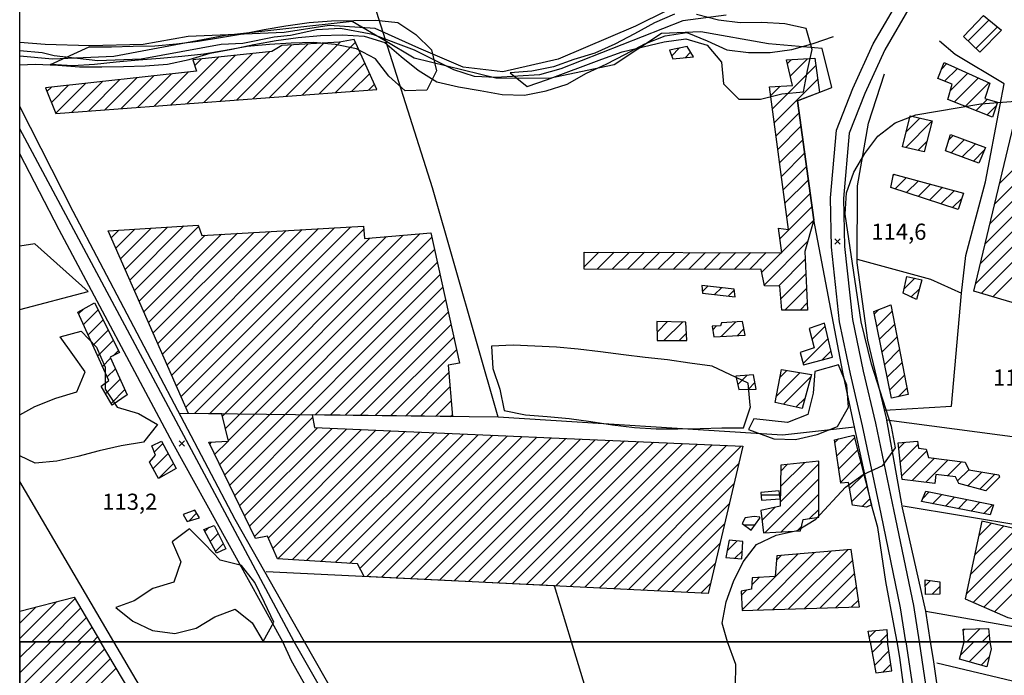
# Model space of a CAD drawing. Extents: x 291931 to 302572, y 6342987 to 6350017.
# Drawn here: x 292000 to 292457, y 6346484 to 6346788 of the extents above; entities that cross this region are included whole.
import ezdxf

# ---------------------------------------------------------------- set-up
doc = ezdxf.new("R2010")
doc.units = 0
doc.header["$MEASUREMENT"] = 0
doc.linetypes.add('T01', pattern=[10000, 10000])
doc.linetypes.add('T03', pattern=[70, 15, -5, 5, -5, 10, -5, 5, -5, 10, -5])
for name, color, linetype in [('ACHURADO_CONSTRUCCION', 9, 'CONTINUOUS'), ('ACHURADO_DE_AGUA', 140, 'CONTINUOUS'), ('CAMINO_PRINCIPAL', 1, 'CONTINUOUS'), ('CANALES', 132, 'CONTINUOUS'), ('CONSTRUCCION', 243, 'CONTINUOUS'), ('COTAS_DE_ELEVACION', 7, 'CONTINUOUS'), ('CUBIERTA_POLIETILENO', 45, 'CONTINUOUS'), ('CURVA_DE_NIVEL_SECUND', 53, 'CONTINUOUS'), ('DEPRESIONES', 22, 'CONTINUOUS'), ('HUELLA', 222, 'CONTINUOUS'), ('MALLA_UTM_Y_COORD', 21, 'CONTINUOUS'), ('OBRAS_DE_ARTE', 35, 'CONTINUOUS'), ('SUBDIVISION_PREDIAL', 171, 'CONTINUOUS'), ('VEGETACION', 112, 'CONTINUOUS')]:
    doc.layers.add(name, color=color, linetype=linetype)

# ---------------------------------------------------------------- blocks, each defined once
blk = doc.blocks.new('COD010', base_point=(286153.669606, 6347595.500922))
at = {"layer": 'COTAS_DE_ELEVACION'}
for p, q in [((286152.419606, 6347594.250922), (286154.919606, 6347596.750922)), ((286152.419606, 6347596.750922), (286154.919606, 6347594.250922))]:
    blk.add_line(p, q, dxfattribs=at)

msp = doc.modelspace()

# ---------------------------------------------------------------- linework, layer by layer
at = {"layer": 'ACHURADO_CONSTRUCCION', "linetype": 'T01'}
for points in [[(292439.9, 6346778.67), (292449.57, 6346788.34)], [(292443.5, 6346775.2), (292453.5, 6346785.19)], [(292100.6, 6346751.28), (292126.05, 6346776.73)], [(292108.24, 6346751.86), (292133.56, 6346777.17)], [(292115.89, 6346752.43), (292141.06, 6346777.61)], [(292123.53, 6346753), (292148.61, 6346778.08)], [(292131.17, 6346753.57), (292155.65, 6346778.05)], [(292070.02, 6346748.99), (292092.14, 6346771.11)], [(292077.67, 6346749.57), (292100.07, 6346771.97)], [(292085.31, 6346750.14), (292108, 6346772.83)], [(292092.96, 6346750.71), (292115.94, 6346773.69)], [(292138.82, 6346754.15), (292157.86, 6346773.18)], [(292302.44, 6346771.73), (292305.94, 6346775.23)], [(292308.66, 6346770.87), (292311.2, 6346773.42)], [(292081.15, 6346767.19), (292084.2, 6346770.24)], [(292146.46, 6346754.72), (292160.06, 6346768.32)], [(292349.21, 6346747.08), (292369.34, 6346767.21)], [(292356.12, 6346768.13), (292357.96, 6346769.97)], [(292357.48, 6346762.42), (292365.46, 6346770.4)], [(292427.68, 6346765.68), (292430.1, 6346768.1)], [(292039.45, 6346746.7), (292054.4, 6346761.65)], [(292047.09, 6346747.28), (292062.35, 6346762.53)], [(292054.74, 6346747.85), (292070.29, 6346763.4)], [(292062.38, 6346748.42), (292078.24, 6346764.28)], [(292154.1, 6346755.29), (292162.26, 6346763.45)], [(292429.04, 6346759.97), (292434.96, 6346765.89)], [(292431.58, 6346755.44), (292439.83, 6346763.69)], [(292012.57, 6346755.18), (292014.66, 6346757.27)], [(292014.62, 6346750.15), (292022.61, 6346758.15)], [(292016.67, 6346745.13), (292030.56, 6346759.02)], [(292024.16, 6346745.56), (292038.5, 6346759.9)], [(292031.81, 6346746.13), (292046.45, 6346760.78)], [(292161.75, 6346755.86), (292164.47, 6346758.58)], [(292348.39, 6346753.33), (292352.69, 6346757.63)], [(292350.03, 6346740.83), (292370.17, 6346760.98)], [(292433.5, 6346750.29), (292444.69, 6346761.48)], [(292438.58, 6346748.3), (292449.56, 6346759.28)], [(292443.66, 6346746.3), (292448.96, 6346751.6)], [(292448.73, 6346744.31), (292452.96, 6346748.54)], [(292350.85, 6346734.58), (292361.53, 6346745.26)], [(292454.51, 6346712.47), (292487.08, 6346745.03)], [(292351.67, 6346728.33), (292362.38, 6346739.03)], [(292410.97, 6346729.21), (292423.15, 6346741.38)], [(292411.16, 6346736.47), (292417.55, 6346742.85)], [(292447.81, 6346684.55), (292502.16, 6346738.9)], [(292450.04, 6346693.86), (292497.13, 6346740.95)], [(292452.28, 6346703.16), (292492.1, 6346742.99)], [(292430.95, 6346732.7), (292433.01, 6346734.75)], [(292443.34, 6346665.94), (292512.21, 6346734.81)], [(292445.57, 6346675.25), (292507.19, 6346736.86)], [(292352.49, 6346722.07), (292363.22, 6346732.81)], [(292416.73, 6346727.9), (292420.79, 6346731.95)], [(292432.04, 6346726.72), (292438.18, 6346732.85)], [(292437.21, 6346724.81), (292443.35, 6346730.95)], [(292445.98, 6346661.51), (292517.24, 6346732.77)], [(292451.44, 6346659.9), (292521.56, 6346730.02)], [(292353.31, 6346715.82), (292364.07, 6346726.59)], [(292442.37, 6346722.9), (292447.42, 6346727.96)], [(292354.13, 6346709.57), (292364.92, 6346720.36)], [(292405.19, 6346716.26), (292405.72, 6346716.79)], [(292354.95, 6346703.32), (292365.76, 6346714.14)], [(292406.05, 6346710.05), (292411.28, 6346715.28)], [(292411.37, 6346708.3), (292416.85, 6346713.78)], [(292416.7, 6346706.56), (292422.41, 6346712.27)], [(292355.77, 6346697.07), (292366.61, 6346707.91)], [(292422.02, 6346704.81), (292427.97, 6346710.76)], [(292427.34, 6346703.06), (292433.54, 6346709.26)], [(292432.67, 6346701.31), (292436.98, 6346705.62)], [(292352.65, 6346686.88), (292367.46, 6346701.69)], [(292353.52, 6346680.68), (292368.2, 6346695.36)], [(292042.37, 6346687.36), (292045.86, 6346690.85)], [(292044.53, 6346682.45), (292053.42, 6346691.34)], [(292046.69, 6346677.54), (292060.99, 6346691.84)], [(292048.86, 6346672.64), (292068.56, 6346692.33)], [(292051.02, 6346667.73), (292076.12, 6346692.83)], [(292053.18, 6346662.82), (292082.96, 6346692.6)], [(292055.35, 6346657.91), (292085.99, 6346688.56)], [(292057.51, 6346653.01), (292093.5, 6346688.99)], [(292059.67, 6346648.1), (292101, 6346689.43)], [(292061.84, 6346643.19), (292108.51, 6346689.86)], [(292064, 6346638.28), (292116.01, 6346690.29)], [(292066.16, 6346633.37), (292123.52, 6346690.73)], [(292068.33, 6346628.47), (292131.02, 6346691.16)], [(292070.49, 6346623.56), (292138.52, 6346691.59)], [(292072.65, 6346618.65), (292146.03, 6346692.03)], [(292074.82, 6346613.74), (292153.53, 6346692.46)], [(292076.98, 6346608.84), (292159.55, 6346691.4)], [(292094.02, 6346604.66), (292177.89, 6346688.53)], [(292095.37, 6346598.94), (292185.62, 6346689.19)], [(292081.01, 6346605.79), (292162.44, 6346687.22)], [(292088, 6346605.71), (292170.17, 6346687.88)], [(292096.72, 6346593.22), (292191.17, 6346687.67)], [(292345.43, 6346665.52), (292365.49, 6346685.58)], [(292092.74, 6346582.17), (292192.43, 6346681.86)], [(292261.82, 6346673.83), (292268.67, 6346680.68)], [(292267.79, 6346672.73), (292275.72, 6346680.66)], [(292274.85, 6346672.73), (292282.77, 6346680.64)], [(292281.92, 6346672.72), (292289.82, 6346680.62)], [(292288.99, 6346672.72), (292296.87, 6346680.6)], [(292296.06, 6346672.72), (292303.92, 6346680.58)], [(292303.13, 6346672.71), (292310.97, 6346680.56)], [(292310.2, 6346672.71), (292318.02, 6346680.53)], [(292317.26, 6346672.71), (292325.07, 6346680.51)], [(292324.33, 6346672.71), (292332.12, 6346680.49)], [(292331.4, 6346672.7), (292339.17, 6346680.47)], [(292338.47, 6346672.7), (292346.22, 6346680.45)], [(292344.19, 6346671.35), (292353.27, 6346680.43)], [(292095.05, 6346577.41), (292193.7, 6346676.06)], [(292351.92, 6346664.93), (292364.38, 6346677.4)], [(292097.36, 6346572.65), (292194.97, 6346670.25)], [(292353.06, 6346659.01), (292364.69, 6346670.64)], [(292410.14, 6346663.52), (292415.22, 6346668.59)], [(292136.95, 6346605.17), (292196.23, 6346664.45)], [(292316.64, 6346662.41), (292319.16, 6346664.92)], [(292322.31, 6346661.01), (292325.48, 6346664.18)], [(292328.67, 6346660.3), (292331.45, 6346663.08)], [(292354.94, 6346653.82), (292364.99, 6346663.87)], [(292413.58, 6346659.89), (292417.24, 6346663.55)], [(292143.94, 6346605.09), (292197.5, 6346658.64)], [(292361.95, 6346653.75), (292365.3, 6346657.1)], [(292027.28, 6346652.02), (292029.7, 6346654.44)], [(292029.49, 6346647.16), (292036.3, 6346653.97)], [(292150.93, 6346605.01), (292198.77, 6346652.84)], [(292396.43, 6346652.03), (292398.49, 6346654.09)], [(292397.63, 6346646.16), (292404.72, 6346653.25)], [(292031.7, 6346642.3), (292038.66, 6346649.26)], [(292295.61, 6346643.57), (292300.49, 6346648.46)], [(292298.83, 6346639.72), (292307.38, 6346648.28)], [(292325.37, 6346641.59), (292332.13, 6346648.34)], [(292033.91, 6346637.44), (292041.02, 6346644.55)], [(292157.92, 6346604.93), (292200.03, 6346647.03)], [(292305.93, 6346639.75), (292309.28, 6346643.1)], [(292321.43, 6346644.72), (292323.16, 6346646.45)], [(292332.79, 6346641.94), (292335.95, 6346645.1)], [(292367.5, 6346640.16), (292373.64, 6346646.3)], [(292398.83, 6346640.3), (292405.87, 6346647.33)], [(292036.12, 6346632.58), (292043.39, 6346639.84)], [(292164.92, 6346604.85), (292201.3, 6346641.23)], [(292363.44, 6346629.03), (292374.98, 6346640.56)], [(292400.04, 6346634.43), (292407.01, 6346641.4)], [(292043.25, 6346632.64), (292045.75, 6346635.14)], [(292171.91, 6346604.77), (292202.56, 6346635.42)], [(292372.19, 6346630.71), (292376.31, 6346634.83)], [(292401.24, 6346628.56), (292408.15, 6346635.47)], [(292038.33, 6346627.72), (292042.09, 6346631.48)], [(292402.44, 6346622.69), (292409.29, 6346629.54)], [(292040.54, 6346622.86), (292044.32, 6346626.63)], [(292178.9, 6346604.69), (292199.05, 6346624.83)], [(292351.03, 6346613.89), (292361.91, 6346624.78)], [(292352.63, 6346622.57), (292355.84, 6346625.78)], [(292039.75, 6346615), (292046.54, 6346621.78)], [(292333.07, 6346619.28), (292337.37, 6346623.58)], [(292337.99, 6346617.12), (292341.05, 6346620.18)], [(292354.32, 6346610.11), (292367, 6346622.79)], [(292403.65, 6346616.82), (292410.44, 6346623.61)], [(292042.33, 6346610.51), (292048.76, 6346616.93)], [(292185.89, 6346604.61), (292199.58, 6346618.3)], [(292407.52, 6346613.63), (292411.58, 6346617.68)], [(292192.88, 6346604.53), (292200.12, 6346611.77)], [(292360.07, 6346608.8), (292364.3, 6346613.02)], [(292099.68, 6346567.89), (292135.85, 6346604.06)], [(292199.87, 6346604.45), (292200.66, 6346605.23)], [(292101.99, 6346563.13), (292138.11, 6346599.25)], [(292104.3, 6346558.37), (292144.88, 6346598.96)], [(292106.61, 6346553.61), (292151.66, 6346598.67)], [(292108.92, 6346548.86), (292158.44, 6346598.37)], [(292115.29, 6346548.15), (292165.22, 6346598.08)], [(292117.43, 6346543.22), (292172, 6346597.79)], [(292119.76, 6346538.47), (292178.78, 6346597.49)], [(292126.4, 6346538.05), (292185.55, 6346597.2)], [(292088.12, 6346591.69), (292088.99, 6346592.56)], [(292090.43, 6346586.93), (292096.43, 6346592.93)], [(292133.05, 6346537.63), (292192.33, 6346596.91)], [(292139.7, 6346537.2), (292199.11, 6346596.62)], [(292146.35, 6346536.78), (292205.89, 6346596.32)], [(292153, 6346536.36), (292212.67, 6346596.03)], [(292157.72, 6346534.01), (292219.45, 6346595.74)], [(292161, 6346530.22), (292226.22, 6346595.44)], [(292167.74, 6346529.89), (292233, 6346595.15)], [(292174.48, 6346529.56), (292239.78, 6346594.86)], [(292181.22, 6346529.23), (292246.56, 6346594.57)], [(292187.96, 6346528.9), (292253.34, 6346594.27)], [(292194.7, 6346528.56), (292260.12, 6346593.98)], [(292201.44, 6346528.23), (292266.89, 6346593.69)], [(292208.18, 6346527.9), (292273.67, 6346593.4)], [(292214.92, 6346527.57), (292280.45, 6346593.1)], [(292221.66, 6346527.24), (292287.23, 6346592.81)], [(292378.05, 6346592.44), (292379.74, 6346594.12)], [(292378.97, 6346586.28), (292387.27, 6346594.58)], [(292407.81, 6346589.76), (292410.6, 6346592.54)], [(292062.35, 6346587.89), (292066.35, 6346591.89)], [(292228.39, 6346526.9), (292294.01, 6346592.52)], [(292235.13, 6346526.57), (292300.79, 6346592.22)], [(292241.87, 6346526.24), (292307.56, 6346591.93)], [(292248.61, 6346525.91), (292314.34, 6346591.64)], [(292255.35, 6346525.58), (292321.12, 6346591.35)], [(292262.09, 6346525.24), (292327.9, 6346591.05)], [(292268.83, 6346524.91), (292334.68, 6346590.76)], [(292379.89, 6346580.13), (292388.69, 6346588.93)], [(292408.48, 6346583.35), (292416.64, 6346591.51)], [(292409.14, 6346576.94), (292420.65, 6346588.45)], [(292061.81, 6346580.28), (292068.8, 6346587.27)], [(292413.99, 6346574.72), (292424.4, 6346585.13)], [(292420.29, 6346573.95), (292430.65, 6346584.31)], [(292430.31, 6346576.9), (292436.9, 6346583.49)], [(292064.35, 6346575.74), (292071.25, 6346582.65)], [(292275.57, 6346524.58), (292333.44, 6346582.45)], [(292352.77, 6346564.73), (292370.62, 6346582.58)], [(292352.91, 6346571.94), (292363.98, 6346583)], [(292353.04, 6346579.14), (292356.06, 6346582.17)], [(292380.81, 6346573.98), (292390.1, 6346583.27)], [(292435.07, 6346574.58), (292440.2, 6346579.72)], [(292345.61, 6346550.5), (292370.62, 6346575.51)], [(292384.94, 6346571.04), (292391.52, 6346577.62)], [(292439.83, 6346572.27), (292446.24, 6346578.69)], [(292445.39, 6346570.77), (292452.31, 6346577.69)], [(292282.31, 6346524.25), (292331.28, 6346573.22)], [(292385.99, 6346565.01), (292392.94, 6346571.96)], [(292353.13, 6346550.94), (292370.63, 6346568.44)], [(292390.73, 6346562.69), (292394.35, 6346566.31)], [(292418.91, 6346566.49), (292421.91, 6346569.49)], [(292423.47, 6346563.98), (292427.78, 6346568.29)], [(292429.41, 6346562.84), (292433.66, 6346567.1)], [(292435.34, 6346561.71), (292439.54, 6346565.91)], [(292289.04, 6346523.91), (292329.11, 6346563.98)], [(292344.25, 6346556.21), (292350.45, 6346562.41)], [(292366.41, 6346557.16), (292370.63, 6346561.37)], [(292441.28, 6346560.57), (292445.42, 6346564.72)], [(292447.21, 6346559.44), (292451.3, 6346563.53)], [(292078.33, 6346555.97), (292082.01, 6346559.65)], [(292085.86, 6346551.08), (292087.84, 6346553.06)], [(292295.78, 6346523.58), (292326.95, 6346554.74)], [(292360.64, 6346551.39), (292362.66, 6346553.41)], [(292440.95, 6346531.04), (292462.18, 6346552.27)], [(292442.92, 6346540.08), (292456.42, 6346553.58)], [(292444.89, 6346549.12), (292450.66, 6346554.89)], [(292088.33, 6346546.48), (292092, 6346550.14)], [(292438.97, 6346522), (292467.94, 6346550.96)], [(292442.3, 6346518.24), (292473.7, 6346549.65)], [(292447.2, 6346516.08), (292479.46, 6346548.34)], [(292452.11, 6346513.92), (292485.22, 6346547.03)], [(292090.8, 6346541.87), (292094.33, 6346545.41)], [(292302.52, 6346523.25), (292324.78, 6346545.51)], [(292328.14, 6346542.15), (292332.74, 6346546.76)], [(292356.66, 6346515.19), (292384.15, 6346542.68)], [(292331.76, 6346538.71), (292335.2, 6346542.15)], [(292335.09, 6346514.83), (292360.9, 6346540.65)], [(292342.04, 6346514.71), (292368.65, 6346541.32)], [(292349.35, 6346514.95), (292376.4, 6346542)], [(292351.08, 6346537.9), (292353.15, 6346539.97)], [(292363.96, 6346515.42), (292386.37, 6346537.83)], [(292309.26, 6346522.92), (292322.62, 6346536.27)], [(292339.56, 6346526.38), (292342.99, 6346529.81)], [(292371.27, 6346515.66), (292387.28, 6346531.66)], [(292316, 6346522.59), (292320.45, 6346527.04)], [(292378.58, 6346515.9), (292388.18, 6346525.5)], [(292420.06, 6346525.9), (292422.5, 6346528.34)], [(292423.25, 6346522.02), (292426.79, 6346525.56)], [(292005.58, 6346500), (292025.55, 6346519.97)], [(292334.71, 6346521.52), (292337.07, 6346523.89)], [(292000, 6346501.49), (292017.11, 6346518.6)], [(292000, 6346508.56), (292007.58, 6346516.14)], [(292012.65, 6346500), (292028.19, 6346515.53)], [(292385.89, 6346516.13), (292389.09, 6346519.33)], [(292019.72, 6346500), (292030.82, 6346511.1)], [(292026.79, 6346500), (292033.45, 6346506.66)], [(292437.62, 6346505.32), (292438.18, 6346505.88)], [(292439.37, 6346500), (292445.47, 6346506.09)], [(292033.86, 6346500), (292036.08, 6346502.22)], [(292394.09, 6346502.16), (292397.18, 6346505.25)], [(292399, 6346500), (292402.32, 6346503.31)], [(292446.44, 6346500), (292449.69, 6346503.25)], [(291999.96, 6346464.31), (292035.65, 6346500)], [(291999.96, 6346457.23), (292039.38, 6346496.66)], [(291999.97, 6346471.39), (292028.58, 6346500)], [(291999.98, 6346478.47), (292021.51, 6346500)], [(291999.98, 6346485.55), (292014.44, 6346500)], [(291999.99, 6346492.62), (292007.37, 6346500)], [(292395.38, 6346494.99), (292400.39, 6346500)], [(292436.41, 6346493.83), (292442.58, 6346500)], [(292440.36, 6346490.7), (292449.65, 6346500)], [(291999.95, 6346450.15), (292042.01, 6346492.22)], [(292396.45, 6346488.99), (292403.19, 6346495.73)], [(292445.91, 6346489.19), (292449.74, 6346493.02)], [(291999.94, 6346443.08), (292044.65, 6346487.78)], [(292400.52, 6346485.99), (292404.13, 6346489.6)]]:
    msp.add_lwpolyline(points, dxfattribs=at)
at = {"layer": 'ACHURADO_DE_AGUA', "linetype": 'T03'}
for points in [[(292343.9, 6346568.09), (292352.51, 6346568.09)], [(292335.91, 6346554.23), (292341.03, 6346554.23)]]:
    msp.add_lwpolyline(points, dxfattribs=at)
at = {"layer": 'CAMINO_PRINCIPAL'}
for points in [[(292411.017678, 6346500, 116.03804), (292408.635404, 6346515.713458, 117.179001), (292399.535491, 6346559.264957, 117.1035), (292391.004733, 6346600.072974, 116.600136), (292385.375675, 6346624.237998, 115.93737), (292380.263142, 6346648.41304, 115.073257), (292376.502818, 6346682.943758, 114.637009), (292376.065325, 6346705.832217, 114.360161), (292378.824064, 6346737.218385, 113.89035), (292386.461787, 6346756.648163, 113.781288), (292395.884322, 6346777.317661, 113.026245), (292408.392849, 6346798.735644, 112.598381)], [(292413.558016, 6346795.54613, 112.598381), (292401.279288, 6346774.521627, 113.026245), (292392.05077, 6346754.277729, 113.781288), (292384.792755, 6346735.813898, 113.89035), (292382.139158, 6346705.623926, 114.360161), (292382.565267, 6346683.331014, 114.637009), (292386.26336, 6346649.371749, 115.073257), (292391.300257, 6346625.554361, 115.93737), (292396.93092, 6346601.382449, 116.600136), (292405.475884, 6346560.506475, 117.1035), (292414.610322, 6346516.78974, 117.179001), (292417.155768, 6346500, 116.03804)], [(292411.017678, 6346500, 116.03804), (292416.026161, 6346466.964085, 116.03804), (292417.434205, 6346447.365443, 116.03804), (292416.981781, 6346430.485236, 116.03804), (292411.855917, 6346401.291202, 116.03804), (292406.287584, 6346381.729404, 116.03804), (292397.491813, 6346368.81915, 116.03804), (292383.155711, 6346348.398664, 116.03804), (292354.643088, 6346312.725512, 113.91552), (292334.455763, 6346287.543285, 112.942345), (292334.455763, 6346287.543285, 112.942345)], [(292417.155768, 6346500, 116.03804), (292422.062172, 6346467.637404, 116.03804), (292423.508785, 6346447.501917, 116.03804), (292423.036371, 6346429.875906, 116.03804), (292417.778859, 6346399.932076, 116.03804), (292411.855691, 6346379.123729, 116.03804), (292402.483208, 6346365.366987, 116.03804), (292388.014159, 6346344.757131, 116.03804), (292359.380915, 6346308.933066, 113.91552), (292339.152219, 6346283.699231, 112.942345), (292336.334235, 6346280.326966, 112.187302)]]:
    msp.add_polyline3d(points, dxfattribs=at)
at = {"layer": 'CANALES'}
msp.add_polyline3d([(292441.205519, 6346852.740891, 110.794655), (292343.508146, 6346814.176424, 110.794655), (292285.667124, 6346785.509352, 110.794655), (292249.789973, 6346770.180098, 110.794655), (292224.065693, 6346764.344272, 110.794655), (292205.683002, 6346766.397929, 110.794655), (292185.102635, 6346775.295259, 110.794655), (292164.777241, 6346784.369691, 110.794655), (292143.563531, 6346785.851966, 110.794655), (292122.700187, 6346782.520626, 110.794655), (292078.040508, 6346780.621468, 110.78627), (292057.183743, 6346776.945941, 110.78627), (292032.393831, 6346776.292962, 110.78627), (292011.713093, 6346776.924787, 110.777878), (292000, 6346777.918096, 110.761101)], dxfattribs=at)
at = {"layer": 'CONSTRUCCION'}
for points in [[(292455.444281, 6346783.637601, 117.011215), (292445.304566, 6346773.455799, 117.011215), (292437.762023, 6346780.738788, 117.011215), (292447.048303, 6346790.361053, 117.011215)], [(292148.363569, 6346778.025822, 116.22261), (292121.524004, 6346776.472301, 116.121941), (292116.92462, 6346773.80073, 116.096771), (292080.313841, 6346769.819641, 115.903816), (292081.962099, 6346764.686886, 115.341721), (292011.836403, 6346756.956911, 115.341721), (292016.715388, 6346745.00052, 115.341721), (292165.574968, 6346756.151338, 115.635353), (292155.055369, 6346779.360718, 115.635353)], [(292309.618062, 6346775.988767, 115.996094), (292301.383266, 6346774.279629, 116.012878), (292303.008498, 6346770.35153, 116.012878), (292312.551054, 6346771.225246, 116.012878)], [(292353.500708, 6346653.829313, 117.908882), (292352.561662, 6346664.919336, 117.908882), (292345.518238, 6346665.065514, 117.908882), (292343.911586, 6346672.700989, 117.908882), (292261.822836, 6346672.729928, 117.732704), (292261.822836, 6346680.700919, 117.732704), (292353.556927, 6346680.432813, 117.732704), (292351.956345, 6346691.737675, 117.732704), (292356.554994, 6346691.124522, 117.732704), (292347.856829, 6346757.325696, 117.732704), (292358.533252, 6346758.000197, 117.732704), (292355.711908, 6346769.838054, 117.732704), (292368.8947, 6346770.604495, 117.732704), (292371.004719, 6346754.792951, 117.732704), (292360.770422, 6346750.830307, 117.732704), (292368.281547, 6346695.646526, 117.783043), (292364.219408, 6346681.007495, 117.959221), (292365.445714, 6346653.722181, 118.143791)], [(292449.97134, 6346759.085087, 119.108574), (292447.68156, 6346751.999304, 119.108574), (292453.499803, 6346750.201336, 119.108574), (292451.26621, 6346743.305433, 119.108574), (292430.481544, 6346751.476452, 119.108574), (292432.46209, 6346758.620704, 119.108574), (292425.903585, 6346761.200635, 119.108574), (292428.86129, 6346768.660774, 119.108574)], [(292423.179428, 6346741.521845, 119.209244), (292419.613044, 6346727.23776, 119.108574), (292409.456933, 6346729.548977, 119.108574), (292413.003892, 6346743.928297, 119.108574)], [(292447.957785, 6346729.26279, 119.108574), (292444.949625, 6346721.953322, 119.108574), (292429.385909, 6346727.69747, 119.108574), (292431.744528, 6346735.218102, 119.108574)], [(292437.766989, 6346708.108305, 119.360252), (292435.33244, 6346700.439769, 118.554871), (292404.133704, 6346710.680564, 118.554871), (292405.306598, 6346716.900982, 118.554871)], [(292319.373654, 6346522.417866, 116.793091), (292159.67753, 6346530.285349, 116.449127), (292156.604167, 6346536.132245, 116.449127), (292119.48667, 6346538.48705, 116.449127), (292114.948004, 6346548.925982, 116.449127), (292109.356972, 6346547.955499, 116.398788), (292087.716008, 6346592.497176, 116.373619), (292096.79334, 6346592.951042, 116.272949), (292093.78026, 6346605.649572, 116.22261), (292078.31086, 6346605.82488, 116.197441), (292040.967748, 6346690.532362, 114.997757), (292082.723475, 6346693.255562, 115.375282), (292084.452362, 6346688.469425, 115.375282), (292159.426931, 6346692.801695, 115.375282), (292159.920937, 6346687.006525, 115.434006), (292190.743727, 6346689.624629, 116.809868), (292203.905859, 6346629.260371, 116.826645), (292198.765403, 6346628.193461, 117.539749), (292200.720092, 6346604.437669, 117.556526), (292135.640893, 6346605.175183, 116.457512), (292136.733601, 6346599.305175, 116.155495), (292335.377922, 6346590.730486, 116.549797)], [(292418.38571, 6346667.917625, 119.5616), (292415.977424, 6346658.746568, 119.377029), (292409.719914, 6346661.724033, 119.377029), (292411.514551, 6346669.384489, 119.377029)], [(292331.403872, 6346663.476018, 117.690758), (292316.385173, 6346665.250607, 117.690758), (292316.712514, 6346661.641649, 117.682373), (292331.850262, 6346659.93525, 117.682373)], [(292034.675452, 6346657.211582, 115.96254), (292046.219468, 6346634.18689, 116.541405), (292041.890743, 6346631.927202, 116.541405), (292049.869485, 6346614.505206, 116.516243), (292042.812628, 6346609.67445, 116.465904), (292037.734591, 6346618.528146, 116.34845), (292041.300925, 6346621.17968, 116.231003), (292026.887343, 6346652.87662, 115.811531)], [(292404.140111, 6346656.278926, 119.5616), (292412.151181, 6346614.721133, 119.5616), (292404.452519, 6346612.901301, 119.5616), (292396.189893, 6346653.198047, 119.5616)], [(292308.959661, 6346648.23515, 118.017944), (292295.499129, 6346648.586778, 118.017944), (292295.687902, 6346639.714174, 118.017944), (292309.483999, 6346639.77182, 118.00956)], [(292335.305727, 6346648.573997, 118.663933), (292325.50162, 6346647.867366, 118.143791), (292325.01141, 6346646.480598, 117.967613), (292321.137472, 6346646.40546, 117.934052), (292322.007653, 6346641.429771, 117.900497), (292336.503159, 6346642.114705, 117.908882)], [(292363.592809, 6346628.463752, 119.427368), (292376.984861, 6346631.955298, 119.544823), (292373.299922, 6346647.76151, 119.494484), (292366.200548, 6346645.213457, 118.957558), (292368.487413, 6346636.314784, 118.932396), (292362.08537, 6346634.158423, 118.663933)], [(292362.947911, 6346608.136662, 119.091789), (292350.4921, 6346610.993905, 119.091789), (292353.301782, 6346626.198259, 119.091789), (292367.297299, 6346623.887352, 119.091789)], [(292340.389848, 6346623.78746, 118.387077), (292332.173596, 6346623.206098, 118.387077), (292333.583328, 6346617.035772, 118.387077), (292341.589466, 6346617.191058, 118.387077)], [(292065.747894, 6346593.019558, 116.32328), (292072.477491, 6346580.34308, 116.32328), (292064.389776, 6346575.661462, 116.32328), (292060.109552, 6346583.32553, 116.32328), (292062.89123, 6346586.478318, 116.32328), (292061.217124, 6346590.87204, 115.08165)], [(292392.758166, 6346562.404497, 118.613594), (292386.281867, 6346563.311828, 118.722656), (292384.447019, 6346573.868602, 118.697487), (292380.869121, 6346573.599189, 118.697487), (292377.872429, 6346593.666055, 118.697487), (292386.951479, 6346595.862579, 118.697487), (292395.062792, 6346563.482142, 118.697487)], [(292454.497753, 6346576.341642, 120.241142), (292448.159609, 6346570.021039, 120.241142), (292435.693931, 6346573.394564, 120.241142), (292434.085146, 6346576.462194, 120.241142), (292424.938895, 6346577.519578, 120.241142), (292424.485029, 6346573.434778, 120.241142), (292409.305102, 6346575.292934, 120.241142), (292407.554503, 6346592.312895, 120.241142), (292416.459194, 6346592.991757, 120.241142), (292416.846656, 6346589.743508, 120.241142), (292420.405499, 6346589.280834, 120.241142), (292421.510917, 6346585.51481, 120.241142), (292438.605584, 6346583.264014, 120.241142), (292440.224237, 6346579.680102, 120.241142), (292454.219754, 6346577.369195, 120.23275)], [(292353.091351, 6346581.847673, 118.378693), (292352.735427, 6346562.906223, 118.361916), (292343.698156, 6346560.936463, 118.286407), (292344.931861, 6346550.458786, 118.160568), (292362.222292, 6346551.482779, 118.152176), (292363.414922, 6346556.670635, 118.479362), (292370.626536, 6346557.843455, 118.479362), (292370.615204, 6346583.714997, 118.479362)], [(292451.666762, 6346563.445347, 120.23275), (292450.181259, 6346558.870015, 120.23275), (292418.286682, 6346564.965534, 120.23275), (292420.260679, 6346569.82423, 120.23275)], [(292081.204756, 6346561.009903, 115.408836), (292075.817427, 6346559.011679, 115.408836), (292077.687764, 6346555.776963, 115.408836), (292083.339934, 6346557.436009, 115.408836)], [(292090.123838, 6346553.952282, 116.835037), (292095.499611, 6346543.038471, 116.835037), (292091.22453, 6346541.086865, 116.835037), (292085.333059, 6346552.08348, 116.835037)], [(292335.448515, 6346546.487384, 117.850159), (292329.041353, 6346547.117667, 117.808212), (292327.580532, 6346539.104164, 117.632034), (292334.991491, 6346538.404427, 117.632034)], [(292385.640258, 6346542.812644, 118.00956), (292351.225522, 6346539.803398, 118.00956), (292350.485263, 6346530.251917, 117.875328), (292339.6792, 6346529.607934, 117.875328), (292339.488525, 6346524.357429, 117.556526), (292334.597984, 6346523.401785, 117.556526), (292335.112457, 6346514.487275, 117.556526), (292389.5373, 6346516.247586, 117.774651)], [(292426.748362, 6346527.771483, 119.284752), (292426.856913, 6346522.092392, 119.284752), (292420.142087, 6346521.962152, 119.284752), (292420.0138, 6346528.673805, 119.284752)], [(292000, 6346514.186779, 115.022926), (292025.13699, 6346520.670516, 115.022926), (292037.397454, 6346500, 115.861862), (292000, 6346500, 115.861862)], [(292438.073762, 6346500, 119.184074), (292437.58089, 6346505.862848, 119.184074), (292449.4313, 6346506.212036, 119.167297), (292449.981268, 6346500, 119.184074)], [(292394.479457, 6346500, 118.278015), (292393.59857, 6346504.9202, 119.167297), (292402.160131, 6346505.705318, 119.620323), (292402.538657, 6346500, 119.620323)], [(291999.943394, 6346442.384801, 113.303093), (292009.642478, 6346426.386526, 113.78968), (292025.124467, 6346434.483007, 113.949081), (292042.826784, 6346406.184588, 114.595062), (292047.697588, 6346408.172794, 114.603455), (292054.576715, 6346398.793812, 114.662178), (292061.2325, 6346402.926276, 114.737686), (292069.12959, 6346391.170877, 115.131989), (292093.472552, 6346405.789647, 115.215881), (292093.462684, 6346406.305928, 115.308167), (292061.176753, 6346459.909319, 115.861862), (292037.397454, 6346500, 115.861862), (292037.397454, 6346500, 115.861862), (292000, 6346500, 115.861862)], [(292394.479457, 6346500, 118.278015), (292397.069424, 6346485.533725, 118.278015), (292404.598004, 6346486.526182, 118.278015), (292402.538657, 6346500, 119.620323), (292402.538657, 6346500, 119.620323)], [(292449.981268, 6346500, 119.184074), (292450.018217, 6346499.816838, 119.184074), (292450.593952, 6346496.729171, 119.184074), (292448.685744, 6346488.4286, 119.184074), (292435.897936, 6346491.921909, 119.184074), (292438.073762, 6346500, 119.184074), (292438.073762, 6346500, 119.184074)]]:
    msp.add_polyline3d(points, close=True, dxfattribs=at)
at = {"layer": 'CUBIERTA_POLIETILENO'}
for points in [[(292544.473911, 6346721.493984, 118.689102), (292525.140147, 6346638.139086, 118.26963), (292442.515964, 6346662.532298, 118.26963), (292464.532724, 6346754.202794, 118.621986), (292518.692109, 6346732.18416, 118.621986), (292518.195321, 6346731.141579, 118.621986), (292544.977278, 6346722.192377, 118.621986)], [(292519.510104, 6346500, 118.504532), (292528.620611, 6346537.150154, 119.368645), (292446.363242, 6346555.869284, 119.192467), (292438.524778, 6346519.908495, 119.192467), (292458.327068, 6346511.168232, 119.192467), (292510.035695, 6346500, 119.192467)]]:
    msp.add_polyline3d(points, close=True, dxfattribs=at)
at = {"layer": 'CURVA_DE_NIVEL_SECUND'}
for points, elevation in [([(292327.68, 6346790.63), (292307.58, 6346788), (292250.91, 6346765.73), (292241.14, 6346762.95), (292221.02, 6346761.7), (292210.93, 6346762.2), (292201.31, 6346765.28), (292183.05, 6346774.39), (292163.83, 6346781.62), (292148.81, 6346784.45), (292137.59, 6346783.72), (292125.61, 6346781.08), (292117.96, 6346780.34), (292103.42, 6346777.46), (292093.48, 6346776.97), (292056.28, 6346770.21), (292036.14, 6346769.48), (292015.95, 6346771.67), (292010.29, 6346773.07), (292010.29, 6346773.07), (291999.95, 6346774.01)], 110), ([(292328.28, 6346500), (292325.84, 6346508.6), (292327.72, 6346518.45), (292331.15, 6346527.98), (292335.63, 6346537.02), (292341.68, 6346545.06), (292350.89, 6346549.37), (292360.67, 6346551.62), (292369.35, 6346556.79), (292383.02, 6346571.68), (292391.18, 6346577.52), (292400.4, 6346581.66), (292406.18, 6346589.87), (292404.44, 6346599.82), (292395.11, 6346628.73), (292390.34, 6346648.44), (292382.93, 6346698.22), (292383.51, 6346708.21), (292386.95, 6346717.75), (292391.95, 6346726.45), (292397.99, 6346734.49), (292406.14, 6346740.67), (292415.63, 6346744.3), (292445.76, 6346749.53), (292475.95, 6346751.84)], 115), ([(292332.08, 6346479.28), (292332.15, 6346489.44), (292332.15, 6346489.44), (292328.28, 6346500)], 115)]:
    msp.add_lwpolyline(points, dxfattribs=dict(at, elevation=elevation))
at = {"layer": 'DEPRESIONES'}
msp.add_polyline3d([(292000, 6346767.625248, 111.834946), (292007.113589, 6346767.786955, 111.834946), (292017.579076, 6346767.397744, 112.589989), (292027.67105, 6346766.560541, 112.673889), (292038.00484, 6346766.588817, 112.799728), (292048.077079, 6346766.784176, 112.900398), (292058.146027, 6346767.15163, 113.001076), (292068.46666, 6346767.86828, 113.001076), (292078.502714, 6346769.95667, 113.001076), (292088.264059, 6346772.900519, 113.202423), (292098.303403, 6346774.816815, 113.286316), (292108.59772, 6346776.910215, 113.395378), (292118.895327, 6346778.83152, 113.428932), (292129.202802, 6346780.236545, 113.428932), (292139.520145, 6346781.125289, 113.428932), (292149.589093, 6346781.492742, 113.428932), (292159.677779, 6346780.827633, 113.428932), (292169.292701, 6346777.915289, 113.428932), (292176.910602, 6346771.348903, 113.428932), (292184.780186, 6346765.131713, 113.689003), (292193.411399, 6346759.617927, 113.689003), (292203.529689, 6346757.403975, 113.689003), (292213.638111, 6346755.706304, 113.689003), (292223.749822, 6346753.83654, 113.689003), (292234.090191, 6346753.520628, 113.689003), (292244.129535, 6346755.436924, 113.689003), (292253.887591, 6346758.552867, 113.689003), (292262.831386, 6346763.718906, 113.689003), (292272.05318, 6346767.857393, 113.689003), (292281.006843, 6346772.507151, 113.689003), (292289.957217, 6346777.329003, 113.689003), (292299.447142, 6346780.956218, 113.689003), (292309.493064, 6346782.528327, 113.689003), (292318.866172, 6346778.750505, 113.689003), (292327.990885, 6346774.451392, 113.689003), (292338.089438, 6346773.270002, 114.007805), (292348.164966, 6346773.293268, 114.032974), (292358.214178, 6346774.693284, 114.133644), (292367.978812, 6346777.465039, 114.360161), (292377.475316, 6346780.748067, 114.611839)], dxfattribs=at)
at = {"layer": 'HUELLA'}
for points in [[(292127.331011, 6346499.98451, 106.524445), (292000, 6346737.855483, 106.524445)], [(292402.06068, 6346602.869776, 117.439079), (292541.148961, 6346584.564301, 118.160568), (292544.461923, 6346573.438322, 117.766266), (292548.837541, 6346560.783538, 117.79982), (292600.394565, 6346539.747374, 118.521309), (292704.62437, 6346500, 118.772995)], [(292043.646611, 6346500, 111.985954), (292000, 6346574.258185, 111.985954)], [(292095.956495, 6346411.002549, 113.722565), (292043.646611, 6346500, 111.985954)], [(292211.328816, 6346322.341147, 110.39196), (292210.226688, 6346325.935077, 110.39196), (292196.803788, 6346379.387861, 113.093353), (292164.785578, 6346434.230962, 113.286316), (292127.331011, 6346499.98451, 106.524445)]]:
    msp.add_polyline3d(points, dxfattribs=at)
at = {"layer": 'MALLA_UTM_Y_COORD', "linetype": 'T01'}
for points in [[(292000, 6350000), (296000, 6350000), (296000, 6346500), (292000, 6346500), (292000, 6350000)], [(292000, 6346500), (296000, 6346500), (296000, 6343000), (292000, 6343000), (292000, 6346500)]]:
    msp.add_lwpolyline(points, dxfattribs=at)
at = {"layer": 'OBRAS_DE_ARTE'}
for points in [[(292352.308032, 6346570.055648, 116.549797), (292343.798527, 6346569.201969, 116.549797), (292344.125867, 6346565.593011, 116.549797), (292352.714633, 6346566.214042, 116.524628)], [(292340.651637, 6346558.122854, 116.415565), (292336.529305, 6346557.526425, 116.415565), (292335.138112, 6346554.808465, 116.415565), (292339.22377, 6346551.725332, 116.415565), (292343.250709, 6346557.312478, 116.415565), (292343.240841, 6346557.828759, 116.415565)]]:
    msp.add_polyline3d(points, close=True, dxfattribs=at)
at = {"layer": 'SUBDIVISION_PREDIAL'}
for points in [[(292387.267105, 6346599.494003, 117.078331), (292353.884009, 6346595.737679, 116.474297), (292221.959602, 6346604.19697, 115.165543), (292191.507996, 6346710.516128, 113.294701), (292163.467879, 6346798.805523, 104.116676), (292152.551862, 6346829.237828, 103.797882), (292089.315934, 6347001.718206, 104.804611), (292083.412166, 6347026.738689, 104.771049), (292055.110325, 6347061.137718, 104.116676)], [(292406.986795, 6346500, 115.954147), (292405.697435, 6346507.220758, 115.954147), (292401.68374, 6346527.973963, 115.459175), (292398.104335, 6346553.039529, 115.459175), (292395.062792, 6346563.482142, 118.697487), (292386.852797, 6346601.025389, 115.459175), (292381.743553, 6346625.028337, 115.459175), (292368.281547, 6346695.646526, 117.783043), (292360.770422, 6346750.830307, 117.732704), (292376.637943, 6346756.974093, 115.375282), (292372.157064, 6346775.135875, 115.26622), (292347.314521, 6346777.236395, 114.737686), (292315.946338, 6346782.825651, 114.309822), (292297.616278, 6346782.125809, 114.133644), (292275.675434, 6346767.583335, 113.454102), (292245.57056, 6346761.146071, 113.328262), (292220.7642, 6346761.35356, 113.2192), (292182.867087, 6346770.603646, 112.967514), (292169.537806, 6346778.608672, 112.925568), (292154.122689, 6346787.606187, 112.791336), (292095.340807, 6346781.12918, 111.365135), (292043.597802, 6346771.345549, 110.475861), (292015.202082, 6346770.106159, 111.331581), (292000, 6346771.496673, 111.390305)], [(292401.152444, 6346607.436359, 117.724319), (292432.165555, 6346609.30704, 117.900497), (292436.847347, 6346661.73372, 118.051506), (292438.839478, 6346679.160264, 118.051506), (292448.005438, 6346713.253069, 117.69915), (292454.572326, 6346748.156249, 117.598473), (292456.696034, 6346758.699046, 117.145447), (292433.957463, 6346772.374925, 116.465904), (292426.604404, 6346778.602133, 116.197441)], [(292420.290111, 6346514.217937, 118.059891), (292409.558387, 6346562.041721, 117.79982), (292402.044233, 6346603.730244, 117.79982), (292393.344028, 6346639.886724, 117.79982), (292388.524339, 6346675.774154, 117.673981), (292388.618217, 6346711.412573, 117.573303), (292393.74737, 6346740.434513, 116.390396), (292401.061042, 6346763.301155, 115.928978)], [(292132.119835, 6346500, 113.638672), (292099.888472, 6346556.724038, 113.638672), (292024.818434, 6346699.535954, 112.531265), (292000.081302, 6346748.293962, 111.365135)], [(292121.997057, 6346500, 113.118523), (292071.050369, 6346592.14561, 113.118523), (292018.26479, 6346690.973125, 112.589989), (292000, 6346726.282894, 111.935616)], [(292388.528643, 6346677.408251, 116.105156), (292422.514621, 6346668.169866, 117.715927), (292436.847347, 6346661.73372, 117.724319)], [(292221.959602, 6346604.19697, 115.165543), (292074.052922, 6346605.873133, 114.158813)], [(292409.796913, 6346563.079293, 117.648811), (292493.773306, 6346549.041756, 118.429031), (292530.548555, 6346544.418162, 118.429031), (292539.012009, 6346547.681153, 118.504532), (292541.727899, 6346554.275814, 118.512924), (292612.707242, 6346530.861843, 118.596817), (292687.14926, 6346502.005994, 119.083405), (292692.016322, 6346500, 119.788116)], [(292247.981554, 6346525.935022, 114.267876), (292114.305035, 6346532.38514, 113.722565)], [(292255.948964, 6346500, 114.267876), (292247.981554, 6346525.935022, 114.267876)], [(292422.522359, 6346500, 118.059891), (292420.290111, 6346514.217937, 118.059891), (292461.766716, 6346506.93101, 118.311577), (292484.346655, 6346500, 119.368645)], [(292000, 6346387.709925, 110.761101), (292013.445668, 6346388.915441, 110.761101), (292044.16246, 6346390.372007, 111.516144), (292072.693046, 6346384.555556, 111.717491), (292099.720108, 6346376.299738, 112.128571), (292133.994916, 6346365.390017, 112.128571), (292155.169501, 6346358.646603, 112.128571), (292182.853629, 6346349.016613, 111.700714), (292195.167029, 6346345.718112, 111.105064), (292200.000284, 6346347.252046, 110.215782), (292193.446826, 6346372.78141, 113.227585), (292188.204355, 6346382.556196, 113.361816), (292160.851329, 6346429.394819, 113.596725), (292126.079337, 6346491.214135, 113.126915), (292121.997057, 6346500, 113.118523)], [(292218.141249, 6346319.965379, 111.398697), (292202.979594, 6346378.517557, 112.707443), (292199.653511, 6346385.373258, 114.435661), (292160.84466, 6346449.447125, 114.561508), (292132.119835, 6346500, 113.638672)], [(292302.581009, 6346319.634967, 110.014442), (292300.727206, 6346349.03794, 117.1035), (292291.281818, 6346383.630548, 115.232658), (292255.948964, 6346500, 114.267876)], [(292335.334211, 6346295.651725, 113.454102), (292372.360481, 6346342.49219, 115.459175), (292378.832499, 6346350.636984, 115.702469), (292400.778637, 6346381.556827, 115.954147), (292407.857899, 6346401.774684, 115.954147), (292413.004485, 6346431.646456, 115.954147), (292413.852783, 6346449.311176, 115.954147), (292411.775609, 6346466.080902, 115.954147), (292408.301398, 6346492.637878, 115.954147), (292406.986795, 6346500, 115.954147)], [(292523.575295, 6346490.225463, 119.27636), (292524.157608, 6346486.793607, 119.167297), (292509.237419, 6346429.347936, 117.648811), (292500.772192, 6346385.627904, 117.598473), (292498.370485, 6346376.11266, 117.262901), (292476.127014, 6346377.402803, 117.153839), (292420.738262, 6346391.760068, 117.153839), (292428.030304, 6346429.260234, 117.749481), (292428.363304, 6346449.465446, 118.059891), (292427.170384, 6346469.032433, 118.059891), (292423.820175, 6346491.733776, 118.059891), (292422.522359, 6346500, 118.059891)], [(292517.817777, 6346467.044689, 119.007896), (292463.812994, 6346480.97492, 118.429031), (292425.402644, 6346490.042895, 117.69915)]]:
    msp.add_polyline3d(points, dxfattribs=at)
at = {"layer": 'VEGETACION'}
for points in [[(292303.646818, 6346791.022808, 112.136963), (292294.421735, 6346787.056415, 112.095016), (292285.219677, 6346781.885366, 112.027901), (292276.011041, 6346777.058505, 111.944008), (292266.789247, 6346772.920019, 111.834946), (292257.027902, 6346769.976169, 111.76783), (292247.531398, 6346766.693142, 111.759438), (292237.495344, 6346764.604752, 111.742661), (292227.432974, 6346763.893111, 111.734268), (292235.305847, 6346757.503828, 111.8685), (292244.802351, 6346760.786856, 112.548042), (292269.941028, 6346770.226631, 113.378593), (292279.437531, 6346773.509658, 113.378593), (292289.208745, 6346775.937226, 113.378593), (292298.983247, 6346778.192701, 113.378593), (292309.032459, 6346779.592716, 113.479271), (292318.905645, 6346776.685381, 113.621887), (292325.51681, 6346768.722208, 114.024582), (292326.482384, 6346758.755803, 114.251099), (292333.593628, 6346751.663118, 114.69574), (292343.669155, 6346751.686384, 115.064873), (292353.440368, 6346754.113952, 115.064873), (292363.499449, 6346754.997686, 115.014534), (292365.378052, 6346764.8471, 114.259483), (292367.514918, 6346774.701522, 113.730949), (292364.744796, 6346784.460769, 113.185638), (292354.888058, 6346786.507636, 112.799728), (292344.282847, 6346787.162727, 112.489319), (292334.210609, 6346786.967367, 112.246025), (292324.108766, 6346788.32085, 112.170517), (292313.983898, 6346790.878989, 112.170517)], [(292000, 6346654.100374, 113.202423), (292031.727249, 6346662.483942, 113.202423), (292007.019659, 6346684.557346, 113.563164), (292000, 6346683.459813, 113.345039)], [(292000, 6346605.182199, 113.957466), (292006.910849, 6346609.150262, 113.957466), (292016.655747, 6346612.954579, 113.957466), (292026.417092, 6346615.898429, 113.957466), (292030.374953, 6346625.099541, 113.957466), (292024.535285, 6346633.249834, 113.957466), (292018.695618, 6346641.400128, 113.957466), (292028.463542, 6346643.99979, 113.957466), (292035.581364, 6346636.562917, 113.957466), (292039.63293, 6346627.344997, 113.957466), (292039.568744, 6346617.186461, 113.957466), (292045.153438, 6346608.859065, 113.957466), (292055.029913, 6346605.779635, 113.957466), (292063.909521, 6346600.787139, 113.957466), (292057.349298, 6346592.568496, 113.982635), (292047.048402, 6346590.819284, 113.982635), (292036.757374, 6346588.553791, 113.982635), (292026.989451, 6346585.954129, 113.982635), (292017.214948, 6346583.698655, 113.982635), (292007.155868, 6346582.81492, 113.982635), (292000, 6346586.186411, 113.982635)]]:
    msp.add_polyline3d(points, dxfattribs=at)
for points in [[(292032.142147, 6346775.943766, 110.761101), (292042.475937, 6346775.972041, 110.96244), (292052.548175, 6346776.167401, 110.970833), (292062.620413, 6346776.36276, 111.239296), (292072.679494, 6346777.246495, 111.507759), (292082.731996, 6346778.474417, 111.549706), (292093.032892, 6346780.223629, 111.650375), (292103.333787, 6346781.972841, 112.044678), (292113.373131, 6346783.889137, 112.145355), (292123.415765, 6346785.63334, 112.145355), (292134.236475, 6346787.220477, 112.145355), (292144.557108, 6346787.937126, 112.145355), (292154.887608, 6346788.137495, 112.145355), (292165.218109, 6346788.337864, 112.145355), (292175.316662, 6346787.156475, 112.145355), (292183.689614, 6346781.637679, 112.145355), (292191.05912, 6346774.550002, 112.145355), (292193.312717, 6346764.780737, 113.277924), (292188.835041, 6346755.7417, 113.881966), (292178.762803, 6346755.54634, 113.999413), (292171.141613, 6346762.284819, 113.999413), (292165.046973, 6346770.25801, 113.999413), (292156.173944, 6346774.906319, 113.999413), (292146.317205, 6346776.953187, 113.991028), (292136.221941, 6346777.962483, 113.81485), (292125.89473, 6346777.59002, 113.63028), (292115.829071, 6346777.050473, 113.428932), (292105.515017, 6346775.989636, 113.152084), (292095.472384, 6346774.245433, 112.741005), (292085.42975, 6346772.50123, 112.262802), (292075.115697, 6346771.440393, 111.994347), (292065.056616, 6346770.556659, 111.792999), (292054.997536, 6346769.672924, 111.574875), (292044.680193, 6346768.78418, 111.499367), (292034.624402, 6346767.728352, 111.499367), (292024.562032, 6346767.016712, 111.499367), (292014.215084, 6346767.676811, 111.490974)], [(292321.234467, 6346627.814334, 116.549797), (292310.874362, 6346629.162808, 116.549797), (292300.510967, 6346630.683376, 116.449127), (292290.154151, 6346631.859756, 116.398788), (292280.055597, 6346633.041146, 116.373619), (292269.437229, 6346634.384611, 116.373619), (292259.077124, 6346635.733085, 116.373619), (292248.985149, 6346636.570287, 116.356842), (292238.899753, 6346637.063302, 116.264557), (292228.814357, 6346637.556317, 116.130325), (292218.748698, 6346637.01677, 115.996094), (292219.462588, 6346626.701168, 115.895424), (292222.745946, 6346617.124033, 115.895424), (292224.74457, 6346607.177664, 115.895424), (292234.598018, 6346605.302891, 115.895424), (292244.689993, 6346604.465688, 115.895424), (292254.785257, 6346603.456392, 115.895424), (292264.8871, 6346602.102909, 115.895424), (292274.992233, 6346600.577332, 115.895424), (292285.090786, 6346599.395942, 115.895424), (292295.179471, 6346598.730834, 115.895424), (292305.254999, 6346598.7541, 115.895424), (292315.5855, 6346598.954469, 115.895424), (292325.657738, 6346599.149828, 115.895424), (292335.733265, 6346599.173094, 115.895424), (292338.906471, 6346608.87546, 115.895424), (292338.890023, 6346609.735928, 115.895424), (292337.92116, 6346619.874427, 115.895424)], [(292368.820558, 6346625.294157, 118.86528), (292367.978295, 6346615.292687, 118.86528), (292365.583166, 6346605.433255, 118.86528), (292356.096531, 6346601.633947, 118.86528), (292340.574656, 6346603.435159, 118.49614), (292338.009398, 6346598.481424, 117.036385), (292349.781413, 6346594.108688, 117.036385), (292359.86352, 6346593.787767, 117.036385), (292369.896285, 6346596.048251, 117.036385), (292379.38292, 6346599.847559, 117.036385), (292384.38041, 6346608.724521, 117.036385), (292383.66652, 6346619.040123, 117.036385), (292379.869927, 6346628.435146, 117.036385)], [(292044.605362, 6346515.883397, 112.93396), (292052.478235, 6346509.494114, 112.93396), (292061.602948, 6346505.195002, 112.93396), (292071.963053, 6346503.846528, 112.93396), (292081.734267, 6346506.274096, 112.93396), (292090.41651, 6346511.60722, 112.93396), (292099.909724, 6346515.062341, 112.93396), (292107.779308, 6346508.845151, 112.93396), (292112.854056, 6346500.163549, 112.93396), (292117.851546, 6346509.040511, 113.277924), (292113.541717, 6346518.253422, 113.554771), (292108.973626, 6346527.461324, 113.680618), (292102.878985, 6346535.434514, 113.689003), (292093.015668, 6346537.825569, 113.689003), (292085.897846, 6346545.262441, 113.689003), (292078.786602, 6346552.355127, 113.689003), (292070.634042, 6346546.343647, 113.689003), (292074.685608, 6346537.125727, 113.689003), (292071.509114, 6346527.595455, 113.689003), (292061.747769, 6346524.651605, 113.689003), (292053.072105, 6346518.974294, 113.689003)]]:
    msp.add_polyline3d(points, close=True, dxfattribs=at)

# ---------------------------------------------------------------- block references
at = {"layer": 'COTAS_DE_ELEVACION'}
for p in [(292379.294365, 6346685.580265, 114.599998), (292075.189148, 6346591.88157, 113.199997)]:
    msp.add_blockref('COD010', p, dxfattribs=at)

# ---------------------------------------------------------------- texts
for s, p in [('114,6', (292395.03851, 6346686.402108, 114.599998)), ('117,0', (292451.474876, 6346618.777315, 117)), ('113,2', (292038.244549, 6346561.18038, 113.199997))]:
    msp.add_text(s, height=7.5, dxfattribs=at).set_placement(p)

doc.saveas('drawing.dxf')
